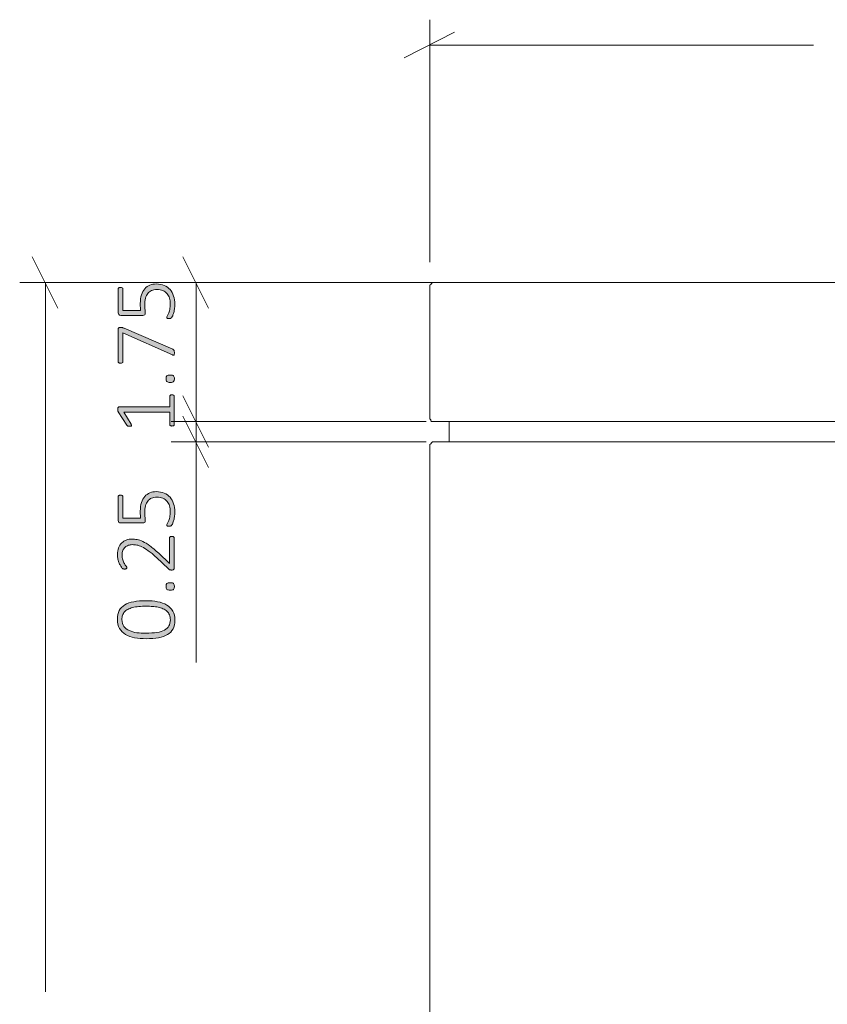
# Model space of a CAD drawing. Units: inches. Extents: x 2 to 134, y 2 to 86.
# Drawn here: x 71 to 81, y 29 to 42 of the extents above; entities that cross this region are included whole.
import ezdxf

# ---------------------------------------------------------------- set-up
doc = ezdxf.new("R2010")
doc.units = ezdxf.units.IN
doc.header["$MEASUREMENT"] = 0
doc.layers.add('Layer 1', color=7, linetype='Continuous')

# ---------------------------------------------------------------- blocks, each defined once
blk = doc.blocks.new('block 4')
at = {"layer": 'Layer 1', "color": 7, "lineweight": 18, "true_color": 0xffffff}
for points in [[(76.056, 38.478), (76.044, 38.478), (76.033, 38.478), (76.022, 38.467), (76.011, 38.456), (76, 38.444), (76, 38.433), (76, 38.422)], [(76.056, 38.478), (76.067, 38.478), (76.089, 38.478), (76.122, 38.478), (76.178, 38.478), (76.244, 38.478), (76.322, 38.478), (76.411, 38.478), (76.522, 38.478), (76.644, 38.478), (76.778, 38.478), (76.922, 38.478), (77.067, 38.478), (77.233, 38.478), (77.411, 38.478), (77.589, 38.478), (77.778, 38.478), (77.967, 38.478), (78.167, 38.478), (78.367, 38.478), (78.578, 38.478), (78.789, 38.478), (79, 38.478)], [(79, 38.478), (85, 38.478)], [(76, 36.789), (76, 38.422)], [(76.056, 36.733), (76.044, 36.733), (76.033, 36.733), (76.022, 36.733), (76.011, 36.744), (76.011, 36.756), (76, 36.767), (76, 36.778), (76, 36.789)], [(79, 36.733), (78.789, 36.733), (78.578, 36.733), (78.367, 36.733), (78.167, 36.733), (77.967, 36.733), (77.778, 36.733), (77.589, 36.733), (77.411, 36.733), (77.233, 36.733), (77.067, 36.733), (76.922, 36.733), (76.778, 36.733), (76.644, 36.733), (76.522, 36.733), (76.411, 36.733), (76.322, 36.733), (76.244, 36.733), (76.178, 36.733), (76.122, 36.733), (76.089, 36.733), (76.067, 36.733), (76.056, 36.733)], [(76.244, 36.478), (76.244, 36.733)], [(85, 36.733), (79, 36.733)], [(76.056, 36.478), (76.044, 36.478), (76.033, 36.478), (76.022, 36.467), (76.011, 36.456), (76, 36.444), (76, 36.433), (76, 36.422)], [(76.056, 36.478), (76.067, 36.478), (76.089, 36.478), (76.122, 36.478), (76.178, 36.478), (76.244, 36.478), (76.322, 36.478), (76.411, 36.478), (76.522, 36.478), (76.644, 36.478), (76.778, 36.478), (76.922, 36.478), (77.067, 36.478), (77.233, 36.478), (77.411, 36.478), (77.589, 36.478), (77.778, 36.478), (77.967, 36.478), (78.167, 36.478), (78.367, 36.478), (78.578, 36.478), (78.789, 36.478), (79, 36.478)], [(79, 36.478), (85, 36.478)], [(76, 19.033), (76, 36.422)]]:
    blk.add_lwpolyline(points, dxfattribs=at)
blk = doc.blocks.new('block 3')
at = {"layer": 'Layer 1', "true_color": 0x808080}
h = blk.add_hatch(color=8, dxfattribs=at)
h.dxf.hatch_style = 2
edge = h.paths.add_edge_path()
edge.add_spline(control_points=[(72.765, 37.07), (72.77, 37.07), (72.775, 37.069), (72.778, 37.068), (72.782, 37.067), (72.784, 37.066), (72.787, 37.064), (72.789, 37.062), (72.79, 37.06), (72.791, 37.058), (72.792, 37.056), (72.793, 37.054), (72.793, 37.051), (72.793, 37.051), (72.793, 36.695), (72.793, 36.695), (72.793, 36.693), (72.792, 36.691), (72.791, 36.689), (72.79, 36.687), (72.789, 36.685), (72.787, 36.684), (72.784, 36.682), (72.782, 36.68), (72.778, 36.679), (72.775, 36.678), (72.77, 36.678), (72.765, 36.678), (72.761, 36.678), (72.757, 36.678), (72.753, 36.679), (72.75, 36.68), (72.747, 36.681), (72.745, 36.683), (72.742, 36.684), (72.74, 36.686), (72.739, 36.688), (72.738, 36.691), (72.737, 36.693), (72.737, 36.695), (72.737, 36.695), (72.737, 36.851), (72.737, 36.851), (72.737, 36.851), (72.161, 36.851), (72.161, 36.851), (72.161, 36.851), (72.252, 36.702), (72.252, 36.702), (72.255, 36.697), (72.257, 36.692), (72.258, 36.688), (72.258, 36.685), (72.258, 36.682), (72.256, 36.68), (72.254, 36.678), (72.251, 36.676), (72.247, 36.675), (72.243, 36.675), (72.238, 36.674), (72.232, 36.674), (72.227, 36.674), (72.223, 36.674), (72.22, 36.675), (72.216, 36.675), (72.213, 36.676), (72.211, 36.677), (72.208, 36.678), (72.206, 36.679), (72.204, 36.681), (72.203, 36.683), (72.201, 36.685), (72.199, 36.687), (72.199, 36.687), (72.092, 36.855), (72.092, 36.855), (72.091, 36.857), (72.09, 36.858), (72.089, 36.86), (72.089, 36.862), (72.088, 36.864), (72.088, 36.866), (72.087, 36.869), (72.087, 36.872), (72.086, 36.874), (72.086, 36.877), (72.086, 36.881), (72.086, 36.885), (72.086, 36.891), (72.087, 36.896), (72.087, 36.901), (72.088, 36.905), (72.089, 36.908), (72.09, 36.911), (72.091, 36.913), (72.093, 36.915), (72.094, 36.916), (72.096, 36.917), (72.098, 36.918), (72.1, 36.918), (72.1, 36.918), (72.737, 36.918), (72.737, 36.918), (72.737, 36.918), (72.737, 37.051), (72.737, 37.051), (72.737, 37.054), (72.738, 37.056), (72.739, 37.059), (72.74, 37.061), (72.742, 37.063), (72.745, 37.065), (72.747, 37.066), (72.75, 37.068), (72.753, 37.068), (72.757, 37.069), (72.761, 37.07), (72.765, 37.07)], knot_values=[0, 0, 0, 0, 1, 1, 1, 2, 2, 2, 3, 3, 3, 4, 4, 4, 5, 5, 5, 6, 6, 6, 7, 7, 7, 8, 8, 8, 9, 9, 9, 10, 10, 10, 11, 11, 11, 12, 12, 12, 13, 13, 13, 14, 14, 14, 15, 15, 15, 16, 16, 16, 17, 17, 17, 18, 18, 18, 19, 19, 19, 20, 20, 20, 21, 21, 21, 22, 22, 22, 23, 23, 23, 24, 24, 24, 25, 25, 25, 26, 26, 26, 27, 27, 27, 28, 28, 28, 29, 29, 29, 30, 30, 30, 31, 31, 31, 32, 32, 32, 33, 33, 33, 34, 34, 34, 35, 35, 35, 36, 36, 36, 37, 37, 37, 38, 38, 38, 39, 39, 39, 39], degree=3, periodic=1)
edge = h.paths.add_edge_path()
edge.add_spline(control_points=[(72.568, 38.461), (72.606, 38.461), (72.639, 38.454), (72.668, 38.442), (72.697, 38.43), (72.721, 38.412), (72.741, 38.39), (72.761, 38.368), (72.776, 38.341), (72.786, 38.309), (72.797, 38.278), (72.802, 38.244), (72.802, 38.206), (72.802, 38.184), (72.8, 38.164), (72.797, 38.144), (72.793, 38.125), (72.789, 38.107), (72.785, 38.092), (72.78, 38.077), (72.776, 38.065), (72.771, 38.055), (72.767, 38.045), (72.763, 38.039), (72.761, 38.037), (72.758, 38.034), (72.756, 38.033), (72.755, 38.032), (72.753, 38.031), (72.751, 38.03), (72.749, 38.029), (72.747, 38.029), (72.744, 38.028), (72.74, 38.028), (72.737, 38.027), (72.733, 38.027), (72.728, 38.027), (72.724, 38.027), (72.72, 38.027), (72.716, 38.028), (72.712, 38.028), (72.709, 38.029), (72.707, 38.031), (72.704, 38.032), (72.702, 38.033), (72.701, 38.035), (72.7, 38.037), (72.699, 38.039), (72.699, 38.041), (72.699, 38.045), (72.702, 38.051), (72.706, 38.058), (72.711, 38.066), (72.716, 38.077), (72.722, 38.09), (72.727, 38.103), (72.733, 38.12), (72.737, 38.14), (72.742, 38.159), (72.744, 38.183), (72.744, 38.21), (72.744, 38.236), (72.741, 38.259), (72.735, 38.282), (72.728, 38.304), (72.718, 38.323), (72.705, 38.339), (72.691, 38.355), (72.673, 38.368), (72.652, 38.377), (72.631, 38.387), (72.606, 38.391), (72.576, 38.391), (72.55, 38.391), (72.528, 38.387), (72.509, 38.379), (72.49, 38.371), (72.474, 38.359), (72.462, 38.343), (72.449, 38.327), (72.44, 38.306), (72.433, 38.281), (72.427, 38.256), (72.424, 38.227), (72.424, 38.194), (72.424, 38.171), (72.425, 38.152), (72.428, 38.137), (72.43, 38.122), (72.431, 38.107), (72.431, 38.094), (72.431, 38.085), (72.429, 38.078), (72.424, 38.074), (72.42, 38.069), (72.411, 38.067), (72.398, 38.067), (72.398, 38.067), (72.123, 38.067), (72.123, 38.067), (72.112, 38.067), (72.105, 38.07), (72.099, 38.076), (72.093, 38.081), (72.091, 38.089), (72.091, 38.098), (72.091, 38.098), (72.091, 38.397), (72.091, 38.397), (72.091, 38.4), (72.091, 38.403), (72.092, 38.405), (72.094, 38.408), (72.096, 38.41), (72.098, 38.412), (72.101, 38.414), (72.104, 38.415), (72.107, 38.416), (72.111, 38.417), (72.115, 38.417), (72.12, 38.417), (72.128, 38.417), (72.135, 38.415), (72.141, 38.412), (72.147, 38.409), (72.15, 38.404), (72.15, 38.397), (72.15, 38.397), (72.15, 38.129), (72.15, 38.129), (72.15, 38.129), (72.372, 38.129), (72.372, 38.129), (72.37, 38.141), (72.369, 38.154), (72.369, 38.168), (72.368, 38.181), (72.368, 38.198), (72.368, 38.217), (72.368, 38.258), (72.373, 38.294), (72.383, 38.325), (72.393, 38.355), (72.407, 38.381), (72.425, 38.401), (72.442, 38.421), (72.464, 38.436), (72.488, 38.446), (72.513, 38.456), (72.54, 38.461), (72.568, 38.461)], knot_values=[0, 0, 0, 0, 1, 1, 1, 2, 2, 2, 3, 3, 3, 4, 4, 4, 5, 5, 5, 6, 6, 6, 7, 7, 7, 8, 8, 8, 9, 9, 9, 10, 10, 10, 11, 11, 11, 12, 12, 12, 13, 13, 13, 14, 14, 14, 15, 15, 15, 16, 16, 16, 17, 17, 17, 18, 18, 18, 19, 19, 19, 20, 20, 20, 21, 21, 21, 22, 22, 22, 23, 23, 23, 24, 24, 24, 25, 25, 25, 26, 26, 26, 27, 27, 27, 28, 28, 28, 29, 29, 29, 30, 30, 30, 31, 31, 31, 32, 32, 32, 33, 33, 33, 34, 34, 34, 35, 35, 35, 36, 36, 36, 37, 37, 37, 38, 38, 38, 39, 39, 39, 40, 40, 40, 41, 41, 41, 42, 42, 42, 43, 43, 43, 44, 44, 44, 45, 45, 45, 46, 46, 46, 47, 47, 47, 48, 48, 48, 49, 49, 49, 50, 50, 50, 50], degree=3, periodic=1)
edge = h.paths.add_edge_path()
edge.add_spline(control_points=[(72.12, 37.915), (72.124, 37.915), (72.128, 37.915), (72.132, 37.915), (72.136, 37.914), (72.14, 37.914), (72.143, 37.913), (72.147, 37.912), (72.151, 37.911), (72.155, 37.91), (72.159, 37.909), (72.163, 37.907), (72.167, 37.905), (72.167, 37.905), (72.775, 37.641), (72.775, 37.641), (72.78, 37.639), (72.783, 37.637), (72.786, 37.635), (72.788, 37.632), (72.791, 37.63), (72.792, 37.627), (72.793, 37.623), (72.794, 37.619), (72.795, 37.615), (72.796, 37.61), (72.796, 37.604), (72.796, 37.597), (72.796, 37.589), (72.795, 37.582), (72.794, 37.578), (72.793, 37.573), (72.791, 37.57), (72.789, 37.568), (72.787, 37.567), (72.785, 37.566), (72.782, 37.567), (72.779, 37.567), (72.775, 37.568), (72.771, 37.57), (72.771, 37.57), (72.15, 37.846), (72.15, 37.846), (72.15, 37.846), (72.15, 37.486), (72.15, 37.486), (72.15, 37.479), (72.147, 37.474), (72.141, 37.471), (72.135, 37.468), (72.128, 37.466), (72.12, 37.466), (72.115, 37.466), (72.111, 37.466), (72.107, 37.467), (72.104, 37.468), (72.101, 37.47), (72.098, 37.471), (72.096, 37.473), (72.094, 37.475), (72.092, 37.478), (72.091, 37.48), (72.091, 37.483), (72.091, 37.486), (72.091, 37.486), (72.091, 37.89), (72.091, 37.89), (72.091, 37.895), (72.091, 37.899), (72.092, 37.902), (72.093, 37.905), (72.095, 37.908), (72.098, 37.91), (72.1, 37.912), (72.103, 37.913), (72.107, 37.914), (72.11, 37.915), (72.115, 37.915), (72.12, 37.915)], knot_values=[0, 0, 0, 0, 1, 1, 1, 2, 2, 2, 3, 3, 3, 4, 4, 4, 5, 5, 5, 6, 6, 6, 7, 7, 7, 8, 8, 8, 9, 9, 9, 10, 10, 10, 11, 11, 11, 12, 12, 12, 13, 13, 13, 14, 14, 14, 15, 15, 15, 16, 16, 16, 17, 17, 17, 18, 18, 18, 19, 19, 19, 20, 20, 20, 21, 21, 21, 22, 22, 22, 23, 23, 23, 24, 24, 24, 25, 25, 25, 26, 26, 26, 26], degree=3, periodic=1)
edge = h.paths.add_edge_path()
edge.add_spline(control_points=[(72.744, 37.317), (72.765, 37.317), (72.779, 37.314), (72.786, 37.307), (72.793, 37.3), (72.796, 37.288), (72.796, 37.27), (72.796, 37.253), (72.793, 37.241), (72.786, 37.235), (72.78, 37.228), (72.766, 37.225), (72.745, 37.225), (72.723, 37.225), (72.709, 37.228), (72.702, 37.235), (72.696, 37.242), (72.692, 37.254), (72.692, 37.272), (72.692, 37.289), (72.696, 37.301), (72.702, 37.307), (72.709, 37.314), (72.723, 37.317), (72.744, 37.317)], knot_values=[0, 0, 0, 0, 1, 1, 1, 2, 2, 2, 3, 3, 3, 4, 4, 4, 5, 5, 5, 6, 6, 6, 7, 7, 7, 8, 8, 8, 8], degree=3, periodic=1)
h = blk.add_hatch(color=8, dxfattribs=at)
h.dxf.hatch_style = 2
edge = h.paths.add_edge_path()
edge.add_spline(control_points=[(72.762, 35.293), (72.767, 35.293), (72.771, 35.292), (72.774, 35.291), (72.778, 35.29), (72.781, 35.289), (72.784, 35.288), (72.787, 35.286), (72.789, 35.284), (72.79, 35.281), (72.792, 35.279), (72.793, 35.276), (72.793, 35.273), (72.793, 35.273), (72.793, 34.893), (72.793, 34.893), (72.793, 34.89), (72.792, 34.887), (72.791, 34.884), (72.79, 34.881), (72.788, 34.879), (72.786, 34.877), (72.783, 34.874), (72.78, 34.873), (72.776, 34.872), (72.772, 34.871), (72.768, 34.87), (72.762, 34.87), (72.757, 34.87), (72.753, 34.87), (72.75, 34.871), (72.746, 34.871), (72.743, 34.872), (72.74, 34.873), (72.737, 34.874), (72.734, 34.875), (72.731, 34.877), (72.728, 34.879), (72.725, 34.881), (72.722, 34.884), (72.722, 34.884), (72.57, 35.028), (72.57, 35.028), (72.532, 35.064), (72.499, 35.092), (72.469, 35.113), (72.44, 35.135), (72.413, 35.151), (72.389, 35.162), (72.365, 35.173), (72.343, 35.181), (72.324, 35.184), (72.304, 35.187), (72.286, 35.189), (72.268, 35.189), (72.251, 35.189), (72.235, 35.186), (72.219, 35.181), (72.203, 35.175), (72.189, 35.167), (72.178, 35.156), (72.166, 35.145), (72.156, 35.132), (72.149, 35.116), (72.142, 35.099), (72.139, 35.081), (72.139, 35.06), (72.139, 35.037), (72.142, 35.017), (72.148, 34.999), (72.155, 34.981), (72.162, 34.965), (72.169, 34.951), (72.177, 34.938), (72.184, 34.926), (72.191, 34.917), (72.197, 34.908), (72.2, 34.902), (72.2, 34.897), (72.2, 34.895), (72.2, 34.893), (72.198, 34.891), (72.197, 34.889), (72.196, 34.888), (72.193, 34.887), (72.191, 34.885), (72.188, 34.884), (72.184, 34.884), (72.181, 34.883), (72.177, 34.883), (72.172, 34.883), (72.168, 34.883), (72.164, 34.883), (72.161, 34.884), (72.158, 34.884), (72.156, 34.885), (72.153, 34.885), (72.151, 34.886), (72.149, 34.887), (72.146, 34.888), (72.144, 34.89), (72.141, 34.892), (72.138, 34.896), (72.134, 34.901), (72.129, 34.908), (72.123, 34.918), (72.117, 34.928), (72.111, 34.94), (72.104, 34.955), (72.098, 34.97), (72.093, 34.987), (72.088, 35.006), (72.084, 35.024), (72.081, 35.043), (72.081, 35.063), (72.081, 35.096), (72.086, 35.125), (72.096, 35.149), (72.106, 35.174), (72.119, 35.194), (72.136, 35.21), (72.152, 35.227), (72.171, 35.239), (72.193, 35.247), (72.215, 35.255), (72.238, 35.259), (72.262, 35.259), (72.285, 35.259), (72.307, 35.257), (72.329, 35.253), (72.352, 35.249), (72.376, 35.241), (72.402, 35.228), (72.428, 35.216), (72.457, 35.198), (72.489, 35.174), (72.521, 35.15), (72.558, 35.119), (72.599, 35.08), (72.599, 35.08), (72.733, 34.951), (72.733, 34.951), (72.733, 34.951), (72.733, 35.273), (72.733, 35.273), (72.733, 35.276), (72.734, 35.278), (72.735, 35.281), (72.737, 35.283), (72.738, 35.285), (72.741, 35.287), (72.744, 35.289), (72.747, 35.29), (72.75, 35.291), (72.754, 35.292), (72.758, 35.293), (72.762, 35.293)], knot_values=[0, 0, 0, 0, 1, 1, 1, 2, 2, 2, 3, 3, 3, 4, 4, 4, 5, 5, 5, 6, 6, 6, 7, 7, 7, 8, 8, 8, 9, 9, 9, 10, 10, 10, 11, 11, 11, 12, 12, 12, 13, 13, 13, 14, 14, 14, 15, 15, 15, 16, 16, 16, 17, 17, 17, 18, 18, 18, 19, 19, 19, 20, 20, 20, 21, 21, 21, 22, 22, 22, 23, 23, 23, 24, 24, 24, 25, 25, 25, 26, 26, 26, 27, 27, 27, 28, 28, 28, 29, 29, 29, 30, 30, 30, 31, 31, 31, 32, 32, 32, 33, 33, 33, 34, 34, 34, 35, 35, 35, 36, 36, 36, 37, 37, 37, 38, 38, 38, 39, 39, 39, 40, 40, 40, 41, 41, 41, 42, 42, 42, 43, 43, 43, 44, 44, 44, 45, 45, 45, 46, 46, 46, 47, 47, 47, 48, 48, 48, 49, 49, 49, 50, 50, 50, 51, 51, 51, 52, 52, 52, 52], degree=3, periodic=1)
edge = h.paths.add_edge_path()
edge.add_spline(control_points=[(72.44, 34.485), (72.493, 34.485), (72.542, 34.481), (72.586, 34.473), (72.63, 34.465), (72.668, 34.451), (72.7, 34.431), (72.732, 34.412), (72.757, 34.387), (72.775, 34.355), (72.793, 34.324), (72.802, 34.286), (72.802, 34.24), (72.802, 34.197), (72.794, 34.161), (72.779, 34.132), (72.763, 34.102), (72.74, 34.079), (72.71, 34.06), (72.68, 34.042), (72.642, 34.029), (72.598, 34.021), (72.553, 34.013), (72.501, 34.008), (72.443, 34.008), (72.39, 34.008), (72.342, 34.013), (72.297, 34.021), (72.253, 34.029), (72.215, 34.043), (72.183, 34.062), (72.151, 34.081), (72.126, 34.107), (72.108, 34.138), (72.09, 34.169), (72.081, 34.208), (72.081, 34.254), (72.081, 34.296), (72.089, 34.332), (72.104, 34.361), (72.12, 34.391), (72.143, 34.415), (72.173, 34.433), (72.203, 34.452), (72.241, 34.465), (72.286, 34.473), (72.33, 34.481), (72.382, 34.485), (72.44, 34.485)], knot_values=[0, 0, 0, 0, 1, 1, 1, 2, 2, 2, 3, 3, 3, 4, 4, 4, 5, 5, 5, 6, 6, 6, 7, 7, 7, 8, 8, 8, 9, 9, 9, 10, 10, 10, 11, 11, 11, 12, 12, 12, 13, 13, 13, 14, 14, 14, 15, 15, 15, 16, 16, 16, 16], degree=3, periodic=1)
edge = h.paths.add_edge_path()
edge.add_spline(control_points=[(72.568, 35.854), (72.606, 35.854), (72.639, 35.848), (72.668, 35.835), (72.697, 35.823), (72.721, 35.806), (72.741, 35.783), (72.761, 35.761), (72.776, 35.734), (72.786, 35.703), (72.797, 35.672), (72.802, 35.637), (72.802, 35.599), (72.802, 35.578), (72.8, 35.557), (72.797, 35.538), (72.793, 35.518), (72.789, 35.501), (72.785, 35.486), (72.78, 35.47), (72.776, 35.458), (72.771, 35.448), (72.767, 35.439), (72.763, 35.433), (72.761, 35.43), (72.758, 35.428), (72.756, 35.426), (72.755, 35.425), (72.753, 35.424), (72.751, 35.423), (72.749, 35.423), (72.747, 35.422), (72.744, 35.421), (72.74, 35.421), (72.737, 35.421), (72.733, 35.42), (72.728, 35.42), (72.724, 35.42), (72.72, 35.421), (72.716, 35.421), (72.712, 35.422), (72.709, 35.423), (72.707, 35.424), (72.704, 35.425), (72.702, 35.427), (72.701, 35.429), (72.7, 35.43), (72.699, 35.432), (72.699, 35.435), (72.699, 35.438), (72.702, 35.444), (72.706, 35.452), (72.711, 35.459), (72.716, 35.47), (72.722, 35.483), (72.727, 35.497), (72.733, 35.513), (72.737, 35.533), (72.742, 35.553), (72.744, 35.576), (72.744, 35.603), (72.744, 35.629), (72.741, 35.653), (72.735, 35.675), (72.728, 35.697), (72.718, 35.716), (72.705, 35.732), (72.691, 35.749), (72.673, 35.761), (72.652, 35.771), (72.631, 35.78), (72.606, 35.784), (72.576, 35.784), (72.55, 35.784), (72.528, 35.78), (72.509, 35.773), (72.49, 35.765), (72.474, 35.752), (72.462, 35.736), (72.449, 35.72), (72.44, 35.699), (72.433, 35.675), (72.427, 35.65), (72.424, 35.621), (72.424, 35.588), (72.424, 35.565), (72.425, 35.546), (72.428, 35.53), (72.43, 35.515), (72.431, 35.501), (72.431, 35.488), (72.431, 35.478), (72.429, 35.471), (72.424, 35.467), (72.42, 35.463), (72.411, 35.461), (72.398, 35.461), (72.398, 35.461), (72.123, 35.461), (72.123, 35.461), (72.112, 35.461), (72.105, 35.463), (72.099, 35.469), (72.093, 35.475), (72.091, 35.482), (72.091, 35.491), (72.091, 35.491), (72.091, 35.79), (72.091, 35.79), (72.091, 35.793), (72.091, 35.796), (72.092, 35.799), (72.094, 35.801), (72.096, 35.803), (72.098, 35.805), (72.101, 35.807), (72.104, 35.808), (72.107, 35.809), (72.111, 35.81), (72.115, 35.811), (72.12, 35.811), (72.128, 35.811), (72.135, 35.809), (72.141, 35.805), (72.147, 35.802), (72.15, 35.797), (72.15, 35.79), (72.15, 35.79), (72.15, 35.522), (72.15, 35.522), (72.15, 35.522), (72.372, 35.522), (72.372, 35.522), (72.37, 35.535), (72.369, 35.548), (72.369, 35.561), (72.368, 35.575), (72.368, 35.591), (72.368, 35.61), (72.368, 35.652), (72.373, 35.687), (72.383, 35.718), (72.393, 35.749), (72.407, 35.774), (72.425, 35.794), (72.442, 35.814), (72.464, 35.829), (72.488, 35.839), (72.513, 35.849), (72.54, 35.854), (72.568, 35.854)], knot_values=[0, 0, 0, 0, 1, 1, 1, 2, 2, 2, 3, 3, 3, 4, 4, 4, 5, 5, 5, 6, 6, 6, 7, 7, 7, 8, 8, 8, 9, 9, 9, 10, 10, 10, 11, 11, 11, 12, 12, 12, 13, 13, 13, 14, 14, 14, 15, 15, 15, 16, 16, 16, 17, 17, 17, 18, 18, 18, 19, 19, 19, 20, 20, 20, 21, 21, 21, 22, 22, 22, 23, 23, 23, 24, 24, 24, 25, 25, 25, 26, 26, 26, 27, 27, 27, 28, 28, 28, 29, 29, 29, 30, 30, 30, 31, 31, 31, 32, 32, 32, 33, 33, 33, 34, 34, 34, 35, 35, 35, 36, 36, 36, 37, 37, 37, 38, 38, 38, 39, 39, 39, 40, 40, 40, 41, 41, 41, 42, 42, 42, 43, 43, 43, 44, 44, 44, 45, 45, 45, 46, 46, 46, 47, 47, 47, 48, 48, 48, 49, 49, 49, 50, 50, 50, 50], degree=3, periodic=1)
edge = h.paths.add_edge_path()
edge.add_spline(control_points=[(72.446, 34.416), (72.411, 34.416), (72.378, 34.415), (72.349, 34.412), (72.32, 34.409), (72.294, 34.405), (72.271, 34.399), (72.248, 34.393), (72.229, 34.386), (72.212, 34.377), (72.195, 34.368), (72.181, 34.358), (72.17, 34.345), (72.159, 34.333), (72.151, 34.318), (72.146, 34.303), (72.14, 34.287), (72.138, 34.269), (72.138, 34.249), (72.138, 34.213), (72.146, 34.184), (72.163, 34.162), (72.18, 34.139), (72.202, 34.122), (72.23, 34.11), (72.258, 34.097), (72.29, 34.089), (72.325, 34.084), (72.361, 34.08), (72.398, 34.078), (72.437, 34.078), (72.49, 34.078), (72.536, 34.081), (72.575, 34.087), (72.614, 34.093), (72.646, 34.103), (72.671, 34.116), (72.696, 34.13), (72.715, 34.147), (72.727, 34.168), (72.739, 34.189), (72.745, 34.214), (72.745, 34.244), (72.745, 34.268), (72.742, 34.289), (72.734, 34.307), (72.726, 34.325), (72.716, 34.34), (72.702, 34.352), (72.688, 34.365), (72.672, 34.376), (72.653, 34.384), (72.634, 34.392), (72.614, 34.399), (72.592, 34.403), (72.57, 34.408), (72.546, 34.411), (72.522, 34.413), (72.497, 34.415), (72.472, 34.416), (72.446, 34.416)], knot_values=[0, 0, 0, 0, 1, 1, 1, 2, 2, 2, 3, 3, 3, 4, 4, 4, 5, 5, 5, 6, 6, 6, 7, 7, 7, 8, 8, 8, 9, 9, 9, 10, 10, 10, 11, 11, 11, 12, 12, 12, 13, 13, 13, 14, 14, 14, 15, 15, 15, 16, 16, 16, 17, 17, 17, 18, 18, 18, 19, 19, 19, 20, 20, 20, 20], degree=3, periodic=1)
edge = h.paths.add_edge_path()
edge.add_spline(control_points=[(72.744, 34.711), (72.765, 34.711), (72.779, 34.707), (72.786, 34.7), (72.793, 34.694), (72.796, 34.681), (72.796, 34.664), (72.796, 34.647), (72.793, 34.635), (72.786, 34.628), (72.78, 34.621), (72.766, 34.618), (72.745, 34.618), (72.723, 34.618), (72.709, 34.621), (72.702, 34.628), (72.696, 34.635), (72.692, 34.647), (72.692, 34.665), (72.692, 34.682), (72.696, 34.694), (72.702, 34.701), (72.709, 34.707), (72.723, 34.711), (72.744, 34.711)], knot_values=[0, 0, 0, 0, 1, 1, 1, 2, 2, 2, 3, 3, 3, 4, 4, 4, 5, 5, 5, 6, 6, 6, 7, 7, 7, 8, 8, 8, 8], degree=3, periodic=1)
at = {"layer": 'Layer 1', "color": 8, "lineweight": 18, "true_color": 0x808080}
for points in [[(76, 38.733), (76, 41.778)], [(76.311, 41.622), (75.678, 41.3)], [(76, 41.456), (80.811, 41.456)], [(71.333, 38.156), (71.011, 38.8)], [(73.222, 38.156), (72.9, 38.8)], [(78.9, 38.478), (70.856, 38.478)], [(71.178, 38.478), (71.178, 29.578)], [(75.956, 38.478), (72.756, 38.478)], [(73.067, 38.478), (73.067, 36.733)], [(73.222, 36.411), (72.9, 37.056)], [(72.9, 37.056), (73.222, 36.411)], [(75.956, 36.733), (72.756, 36.733)], [(75.956, 36.733), (72.756, 36.733)], [(72.9, 36.8), (73.222, 36.156)], [(73.067, 36.733), (73.067, 36.478)], [(75.956, 36.478), (72.756, 36.478)], [(73.067, 36.478), (73.067, 33.711)]]:
    blk.add_lwpolyline(points, dxfattribs=at)
at = {"layer": 'Layer 1', "lineweight": 0}
for points, knots in [([(72.568, 38.461), (72.606, 38.461), (72.639, 38.454), (72.668, 38.442), (72.697, 38.43), (72.721, 38.412), (72.741, 38.39), (72.761, 38.368), (72.776, 38.341), (72.786, 38.309), (72.797, 38.278), (72.802, 38.244), (72.802, 38.206), (72.802, 38.184), (72.8, 38.164), (72.797, 38.144), (72.793, 38.125), (72.789, 38.107), (72.785, 38.092), (72.78, 38.077), (72.776, 38.065), (72.771, 38.055), (72.767, 38.045), (72.763, 38.039), (72.761, 38.037), (72.758, 38.034), (72.756, 38.033), (72.755, 38.032), (72.753, 38.031), (72.751, 38.03), (72.749, 38.029), (72.747, 38.029), (72.744, 38.028), (72.74, 38.028), (72.737, 38.027), (72.733, 38.027), (72.728, 38.027), (72.724, 38.027), (72.72, 38.027), (72.716, 38.028), (72.712, 38.028), (72.709, 38.029), (72.707, 38.031), (72.704, 38.032), (72.702, 38.033), (72.701, 38.035), (72.7, 38.037), (72.699, 38.039), (72.699, 38.041), (72.699, 38.045), (72.702, 38.051), (72.706, 38.058), (72.711, 38.066), (72.716, 38.077), (72.722, 38.09), (72.727, 38.103), (72.733, 38.12), (72.737, 38.14), (72.742, 38.159), (72.744, 38.183), (72.744, 38.21), (72.744, 38.236), (72.741, 38.259), (72.735, 38.282), (72.728, 38.304), (72.718, 38.323), (72.705, 38.339), (72.691, 38.355), (72.673, 38.368), (72.652, 38.377), (72.631, 38.387), (72.606, 38.391), (72.576, 38.391), (72.55, 38.391), (72.528, 38.387), (72.509, 38.379), (72.49, 38.371), (72.474, 38.359), (72.462, 38.343), (72.449, 38.327), (72.44, 38.306), (72.433, 38.281), (72.427, 38.256), (72.424, 38.227), (72.424, 38.194), (72.424, 38.171), (72.425, 38.152), (72.428, 38.137), (72.43, 38.122), (72.431, 38.107), (72.431, 38.094), (72.431, 38.085), (72.429, 38.078), (72.424, 38.074), (72.42, 38.069), (72.411, 38.067), (72.398, 38.067), (72.398, 38.067), (72.123, 38.067), (72.123, 38.067), (72.112, 38.067), (72.105, 38.07), (72.099, 38.076), (72.093, 38.081), (72.091, 38.089), (72.091, 38.098), (72.091, 38.098), (72.091, 38.397), (72.091, 38.397), (72.091, 38.4), (72.091, 38.403), (72.092, 38.405), (72.094, 38.408), (72.096, 38.41), (72.098, 38.412), (72.101, 38.414), (72.104, 38.415), (72.107, 38.416), (72.111, 38.417), (72.115, 38.417), (72.12, 38.417), (72.128, 38.417), (72.135, 38.415), (72.141, 38.412), (72.147, 38.409), (72.15, 38.404), (72.15, 38.397), (72.15, 38.397), (72.15, 38.129), (72.15, 38.129), (72.15, 38.129), (72.372, 38.129), (72.372, 38.129), (72.37, 38.141), (72.369, 38.154), (72.369, 38.168), (72.368, 38.181), (72.368, 38.198), (72.368, 38.217), (72.368, 38.258), (72.373, 38.294), (72.383, 38.325), (72.393, 38.355), (72.407, 38.381), (72.425, 38.401), (72.442, 38.421), (72.464, 38.436), (72.488, 38.446), (72.513, 38.456), (72.54, 38.461), (72.568, 38.461)], [0, 0, 0, 0, 1, 1, 1, 2, 2, 2, 3, 3, 3, 4, 4, 4, 5, 5, 5, 6, 6, 6, 7, 7, 7, 8, 8, 8, 9, 9, 9, 10, 10, 10, 11, 11, 11, 12, 12, 12, 13, 13, 13, 14, 14, 14, 15, 15, 15, 16, 16, 16, 17, 17, 17, 18, 18, 18, 19, 19, 19, 20, 20, 20, 21, 21, 21, 22, 22, 22, 23, 23, 23, 24, 24, 24, 25, 25, 25, 26, 26, 26, 27, 27, 27, 28, 28, 28, 29, 29, 29, 30, 30, 30, 31, 31, 31, 32, 32, 32, 33, 33, 33, 34, 34, 34, 35, 35, 35, 36, 36, 36, 37, 37, 37, 38, 38, 38, 39, 39, 39, 40, 40, 40, 41, 41, 41, 42, 42, 42, 43, 43, 43, 44, 44, 44, 45, 45, 45, 46, 46, 46, 47, 47, 47, 48, 48, 48, 49, 49, 49, 50, 50, 50, 50]), ([(72.12, 37.915), (72.124, 37.915), (72.128, 37.915), (72.132, 37.915), (72.136, 37.914), (72.14, 37.914), (72.143, 37.913), (72.147, 37.912), (72.151, 37.911), (72.155, 37.91), (72.159, 37.909), (72.163, 37.907), (72.167, 37.905), (72.167, 37.905), (72.775, 37.641), (72.775, 37.641), (72.78, 37.639), (72.783, 37.637), (72.786, 37.635), (72.788, 37.632), (72.791, 37.63), (72.792, 37.627), (72.793, 37.623), (72.794, 37.619), (72.795, 37.615), (72.796, 37.61), (72.796, 37.604), (72.796, 37.597), (72.796, 37.589), (72.795, 37.582), (72.794, 37.578), (72.793, 37.573), (72.791, 37.57), (72.789, 37.568), (72.787, 37.567), (72.785, 37.566), (72.782, 37.567), (72.779, 37.567), (72.775, 37.568), (72.771, 37.57), (72.771, 37.57), (72.15, 37.846), (72.15, 37.846), (72.15, 37.846), (72.15, 37.486), (72.15, 37.486), (72.15, 37.479), (72.147, 37.474), (72.141, 37.471), (72.135, 37.468), (72.128, 37.466), (72.12, 37.466), (72.115, 37.466), (72.111, 37.466), (72.107, 37.467), (72.104, 37.468), (72.101, 37.47), (72.098, 37.471), (72.096, 37.473), (72.094, 37.475), (72.092, 37.478), (72.091, 37.48), (72.091, 37.483), (72.091, 37.486), (72.091, 37.486), (72.091, 37.89), (72.091, 37.89), (72.091, 37.895), (72.091, 37.899), (72.092, 37.902), (72.093, 37.905), (72.095, 37.908), (72.098, 37.91), (72.1, 37.912), (72.103, 37.913), (72.107, 37.914), (72.11, 37.915), (72.115, 37.915), (72.12, 37.915)], [0, 0, 0, 0, 1, 1, 1, 2, 2, 2, 3, 3, 3, 4, 4, 4, 5, 5, 5, 6, 6, 6, 7, 7, 7, 8, 8, 8, 9, 9, 9, 10, 10, 10, 11, 11, 11, 12, 12, 12, 13, 13, 13, 14, 14, 14, 15, 15, 15, 16, 16, 16, 17, 17, 17, 18, 18, 18, 19, 19, 19, 20, 20, 20, 21, 21, 21, 22, 22, 22, 23, 23, 23, 24, 24, 24, 25, 25, 25, 26, 26, 26, 26]), ([(72.744, 37.317), (72.765, 37.317), (72.779, 37.314), (72.786, 37.307), (72.793, 37.3), (72.796, 37.288), (72.796, 37.27), (72.796, 37.253), (72.793, 37.241), (72.786, 37.235), (72.78, 37.228), (72.766, 37.225), (72.745, 37.225), (72.723, 37.225), (72.709, 37.228), (72.702, 37.235), (72.696, 37.242), (72.692, 37.254), (72.692, 37.272), (72.692, 37.289), (72.696, 37.301), (72.702, 37.307), (72.709, 37.314), (72.723, 37.317), (72.744, 37.317)], [0, 0, 0, 0, 1, 1, 1, 2, 2, 2, 3, 3, 3, 4, 4, 4, 5, 5, 5, 6, 6, 6, 7, 7, 7, 8, 8, 8, 8]), ([(72.765, 37.07), (72.77, 37.07), (72.775, 37.069), (72.778, 37.068), (72.782, 37.067), (72.784, 37.066), (72.787, 37.064), (72.789, 37.062), (72.79, 37.06), (72.791, 37.058), (72.792, 37.056), (72.793, 37.054), (72.793, 37.051), (72.793, 37.051), (72.793, 36.695), (72.793, 36.695), (72.793, 36.693), (72.792, 36.691), (72.791, 36.689), (72.79, 36.687), (72.789, 36.685), (72.787, 36.684), (72.784, 36.682), (72.782, 36.68), (72.778, 36.679), (72.775, 36.678), (72.77, 36.678), (72.765, 36.678), (72.761, 36.678), (72.757, 36.678), (72.753, 36.679), (72.75, 36.68), (72.747, 36.681), (72.745, 36.683), (72.742, 36.684), (72.74, 36.686), (72.739, 36.688), (72.738, 36.691), (72.737, 36.693), (72.737, 36.695), (72.737, 36.695), (72.737, 36.851), (72.737, 36.851), (72.737, 36.851), (72.161, 36.851), (72.161, 36.851), (72.161, 36.851), (72.252, 36.702), (72.252, 36.702), (72.255, 36.697), (72.257, 36.692), (72.258, 36.688), (72.258, 36.685), (72.258, 36.682), (72.256, 36.68), (72.254, 36.678), (72.251, 36.676), (72.247, 36.675), (72.243, 36.675), (72.238, 36.674), (72.232, 36.674), (72.227, 36.674), (72.223, 36.674), (72.22, 36.675), (72.216, 36.675), (72.213, 36.676), (72.211, 36.677), (72.208, 36.678), (72.206, 36.679), (72.204, 36.681), (72.203, 36.683), (72.201, 36.685), (72.199, 36.687), (72.199, 36.687), (72.092, 36.855), (72.092, 36.855), (72.091, 36.857), (72.09, 36.858), (72.089, 36.86), (72.089, 36.862), (72.088, 36.864), (72.088, 36.866), (72.087, 36.869), (72.087, 36.872), (72.086, 36.874), (72.086, 36.877), (72.086, 36.881), (72.086, 36.885), (72.086, 36.891), (72.087, 36.896), (72.087, 36.901), (72.088, 36.905), (72.089, 36.908), (72.09, 36.911), (72.091, 36.913), (72.093, 36.915), (72.094, 36.916), (72.096, 36.917), (72.098, 36.918), (72.1, 36.918), (72.1, 36.918), (72.737, 36.918), (72.737, 36.918), (72.737, 36.918), (72.737, 37.051), (72.737, 37.051), (72.737, 37.054), (72.738, 37.056), (72.739, 37.059), (72.74, 37.061), (72.742, 37.063), (72.745, 37.065), (72.747, 37.066), (72.75, 37.068), (72.753, 37.068), (72.757, 37.069), (72.761, 37.07), (72.765, 37.07)], [0, 0, 0, 0, 1, 1, 1, 2, 2, 2, 3, 3, 3, 4, 4, 4, 5, 5, 5, 6, 6, 6, 7, 7, 7, 8, 8, 8, 9, 9, 9, 10, 10, 10, 11, 11, 11, 12, 12, 12, 13, 13, 13, 14, 14, 14, 15, 15, 15, 16, 16, 16, 17, 17, 17, 18, 18, 18, 19, 19, 19, 20, 20, 20, 21, 21, 21, 22, 22, 22, 23, 23, 23, 24, 24, 24, 25, 25, 25, 26, 26, 26, 27, 27, 27, 28, 28, 28, 29, 29, 29, 30, 30, 30, 31, 31, 31, 32, 32, 32, 33, 33, 33, 34, 34, 34, 35, 35, 35, 36, 36, 36, 37, 37, 37, 38, 38, 38, 39, 39, 39, 39]), ([(72.568, 35.854), (72.606, 35.854), (72.639, 35.848), (72.668, 35.835), (72.697, 35.823), (72.721, 35.806), (72.741, 35.783), (72.761, 35.761), (72.776, 35.734), (72.786, 35.703), (72.797, 35.672), (72.802, 35.637), (72.802, 35.599), (72.802, 35.578), (72.8, 35.557), (72.797, 35.538), (72.793, 35.518), (72.789, 35.501), (72.785, 35.486), (72.78, 35.47), (72.776, 35.458), (72.771, 35.448), (72.767, 35.439), (72.763, 35.433), (72.761, 35.43), (72.758, 35.428), (72.756, 35.426), (72.755, 35.425), (72.753, 35.424), (72.751, 35.423), (72.749, 35.423), (72.747, 35.422), (72.744, 35.421), (72.74, 35.421), (72.737, 35.421), (72.733, 35.42), (72.728, 35.42), (72.724, 35.42), (72.72, 35.421), (72.716, 35.421), (72.712, 35.422), (72.709, 35.423), (72.707, 35.424), (72.704, 35.425), (72.702, 35.427), (72.701, 35.429), (72.7, 35.43), (72.699, 35.432), (72.699, 35.435), (72.699, 35.438), (72.702, 35.444), (72.706, 35.452), (72.711, 35.459), (72.716, 35.47), (72.722, 35.483), (72.727, 35.497), (72.733, 35.513), (72.737, 35.533), (72.742, 35.553), (72.744, 35.576), (72.744, 35.603), (72.744, 35.629), (72.741, 35.653), (72.735, 35.675), (72.728, 35.697), (72.718, 35.716), (72.705, 35.732), (72.691, 35.749), (72.673, 35.761), (72.652, 35.771), (72.631, 35.78), (72.606, 35.784), (72.576, 35.784), (72.55, 35.784), (72.528, 35.78), (72.509, 35.773), (72.49, 35.765), (72.474, 35.752), (72.462, 35.736), (72.449, 35.72), (72.44, 35.699), (72.433, 35.675), (72.427, 35.65), (72.424, 35.621), (72.424, 35.588), (72.424, 35.565), (72.425, 35.546), (72.428, 35.53), (72.43, 35.515), (72.431, 35.501), (72.431, 35.488), (72.431, 35.478), (72.429, 35.471), (72.424, 35.467), (72.42, 35.463), (72.411, 35.461), (72.398, 35.461), (72.398, 35.461), (72.123, 35.461), (72.123, 35.461), (72.112, 35.461), (72.105, 35.463), (72.099, 35.469), (72.093, 35.475), (72.091, 35.482), (72.091, 35.491), (72.091, 35.491), (72.091, 35.79), (72.091, 35.79), (72.091, 35.793), (72.091, 35.796), (72.092, 35.799), (72.094, 35.801), (72.096, 35.803), (72.098, 35.805), (72.101, 35.807), (72.104, 35.808), (72.107, 35.809), (72.111, 35.81), (72.115, 35.811), (72.12, 35.811), (72.128, 35.811), (72.135, 35.809), (72.141, 35.805), (72.147, 35.802), (72.15, 35.797), (72.15, 35.79), (72.15, 35.79), (72.15, 35.522), (72.15, 35.522), (72.15, 35.522), (72.372, 35.522), (72.372, 35.522), (72.37, 35.535), (72.369, 35.548), (72.369, 35.561), (72.368, 35.575), (72.368, 35.591), (72.368, 35.61), (72.368, 35.652), (72.373, 35.687), (72.383, 35.718), (72.393, 35.749), (72.407, 35.774), (72.425, 35.794), (72.442, 35.814), (72.464, 35.829), (72.488, 35.839), (72.513, 35.849), (72.54, 35.854), (72.568, 35.854)], [0, 0, 0, 0, 1, 1, 1, 2, 2, 2, 3, 3, 3, 4, 4, 4, 5, 5, 5, 6, 6, 6, 7, 7, 7, 8, 8, 8, 9, 9, 9, 10, 10, 10, 11, 11, 11, 12, 12, 12, 13, 13, 13, 14, 14, 14, 15, 15, 15, 16, 16, 16, 17, 17, 17, 18, 18, 18, 19, 19, 19, 20, 20, 20, 21, 21, 21, 22, 22, 22, 23, 23, 23, 24, 24, 24, 25, 25, 25, 26, 26, 26, 27, 27, 27, 28, 28, 28, 29, 29, 29, 30, 30, 30, 31, 31, 31, 32, 32, 32, 33, 33, 33, 34, 34, 34, 35, 35, 35, 36, 36, 36, 37, 37, 37, 38, 38, 38, 39, 39, 39, 40, 40, 40, 41, 41, 41, 42, 42, 42, 43, 43, 43, 44, 44, 44, 45, 45, 45, 46, 46, 46, 47, 47, 47, 48, 48, 48, 49, 49, 49, 50, 50, 50, 50]), ([(72.762, 35.293), (72.767, 35.293), (72.771, 35.292), (72.774, 35.291), (72.778, 35.29), (72.781, 35.289), (72.784, 35.288), (72.787, 35.286), (72.789, 35.284), (72.79, 35.281), (72.792, 35.279), (72.793, 35.276), (72.793, 35.273), (72.793, 35.273), (72.793, 34.893), (72.793, 34.893), (72.793, 34.89), (72.792, 34.887), (72.791, 34.884), (72.79, 34.881), (72.788, 34.879), (72.786, 34.877), (72.783, 34.874), (72.78, 34.873), (72.776, 34.872), (72.772, 34.871), (72.768, 34.87), (72.762, 34.87), (72.757, 34.87), (72.753, 34.87), (72.75, 34.871), (72.746, 34.871), (72.743, 34.872), (72.74, 34.873), (72.737, 34.874), (72.734, 34.875), (72.731, 34.877), (72.728, 34.879), (72.725, 34.881), (72.722, 34.884), (72.722, 34.884), (72.57, 35.028), (72.57, 35.028), (72.532, 35.064), (72.499, 35.092), (72.469, 35.113), (72.44, 35.135), (72.413, 35.151), (72.389, 35.162), (72.365, 35.173), (72.343, 35.181), (72.324, 35.184), (72.304, 35.187), (72.286, 35.189), (72.268, 35.189), (72.251, 35.189), (72.235, 35.186), (72.219, 35.181), (72.203, 35.175), (72.189, 35.167), (72.178, 35.156), (72.166, 35.145), (72.156, 35.132), (72.149, 35.116), (72.142, 35.099), (72.139, 35.081), (72.139, 35.06), (72.139, 35.037), (72.142, 35.017), (72.148, 34.999), (72.155, 34.981), (72.162, 34.965), (72.169, 34.951), (72.177, 34.938), (72.184, 34.926), (72.191, 34.917), (72.197, 34.908), (72.2, 34.902), (72.2, 34.897), (72.2, 34.895), (72.2, 34.893), (72.198, 34.891), (72.197, 34.889), (72.196, 34.888), (72.193, 34.887), (72.191, 34.885), (72.188, 34.884), (72.184, 34.884), (72.181, 34.883), (72.177, 34.883), (72.172, 34.883), (72.168, 34.883), (72.164, 34.883), (72.161, 34.884), (72.158, 34.884), (72.156, 34.885), (72.153, 34.885), (72.151, 34.886), (72.149, 34.887), (72.146, 34.888), (72.144, 34.89), (72.141, 34.892), (72.138, 34.896), (72.134, 34.901), (72.129, 34.908), (72.123, 34.918), (72.117, 34.928), (72.111, 34.94), (72.104, 34.955), (72.098, 34.97), (72.093, 34.987), (72.088, 35.006), (72.084, 35.024), (72.081, 35.043), (72.081, 35.063), (72.081, 35.096), (72.086, 35.125), (72.096, 35.149), (72.106, 35.174), (72.119, 35.194), (72.136, 35.21), (72.152, 35.227), (72.171, 35.239), (72.193, 35.247), (72.215, 35.255), (72.238, 35.259), (72.262, 35.259), (72.285, 35.259), (72.307, 35.257), (72.329, 35.253), (72.352, 35.249), (72.376, 35.241), (72.402, 35.228), (72.428, 35.216), (72.457, 35.198), (72.489, 35.174), (72.521, 35.15), (72.558, 35.119), (72.599, 35.08), (72.599, 35.08), (72.733, 34.951), (72.733, 34.951), (72.733, 34.951), (72.733, 35.273), (72.733, 35.273), (72.733, 35.276), (72.734, 35.278), (72.735, 35.281), (72.737, 35.283), (72.738, 35.285), (72.741, 35.287), (72.744, 35.289), (72.747, 35.29), (72.75, 35.291), (72.754, 35.292), (72.758, 35.293), (72.762, 35.293)], [0, 0, 0, 0, 1, 1, 1, 2, 2, 2, 3, 3, 3, 4, 4, 4, 5, 5, 5, 6, 6, 6, 7, 7, 7, 8, 8, 8, 9, 9, 9, 10, 10, 10, 11, 11, 11, 12, 12, 12, 13, 13, 13, 14, 14, 14, 15, 15, 15, 16, 16, 16, 17, 17, 17, 18, 18, 18, 19, 19, 19, 20, 20, 20, 21, 21, 21, 22, 22, 22, 23, 23, 23, 24, 24, 24, 25, 25, 25, 26, 26, 26, 27, 27, 27, 28, 28, 28, 29, 29, 29, 30, 30, 30, 31, 31, 31, 32, 32, 32, 33, 33, 33, 34, 34, 34, 35, 35, 35, 36, 36, 36, 37, 37, 37, 38, 38, 38, 39, 39, 39, 40, 40, 40, 41, 41, 41, 42, 42, 42, 43, 43, 43, 44, 44, 44, 45, 45, 45, 46, 46, 46, 47, 47, 47, 48, 48, 48, 49, 49, 49, 50, 50, 50, 51, 51, 51, 52, 52, 52, 52]), ([(72.744, 34.711), (72.765, 34.711), (72.779, 34.707), (72.786, 34.7), (72.793, 34.694), (72.796, 34.681), (72.796, 34.664), (72.796, 34.647), (72.793, 34.635), (72.786, 34.628), (72.78, 34.621), (72.766, 34.618), (72.745, 34.618), (72.723, 34.618), (72.709, 34.621), (72.702, 34.628), (72.696, 34.635), (72.692, 34.647), (72.692, 34.665), (72.692, 34.682), (72.696, 34.694), (72.702, 34.701), (72.709, 34.707), (72.723, 34.711), (72.744, 34.711)], [0, 0, 0, 0, 1, 1, 1, 2, 2, 2, 3, 3, 3, 4, 4, 4, 5, 5, 5, 6, 6, 6, 7, 7, 7, 8, 8, 8, 8]), ([(72.44, 34.485), (72.493, 34.485), (72.542, 34.481), (72.586, 34.473), (72.63, 34.465), (72.668, 34.451), (72.7, 34.431), (72.732, 34.412), (72.757, 34.387), (72.775, 34.355), (72.793, 34.324), (72.802, 34.286), (72.802, 34.24), (72.802, 34.197), (72.794, 34.161), (72.779, 34.132), (72.763, 34.102), (72.74, 34.079), (72.71, 34.06), (72.68, 34.042), (72.642, 34.029), (72.598, 34.021), (72.553, 34.013), (72.501, 34.008), (72.443, 34.008), (72.39, 34.008), (72.342, 34.013), (72.297, 34.021), (72.253, 34.029), (72.215, 34.043), (72.183, 34.062), (72.151, 34.081), (72.126, 34.107), (72.108, 34.138), (72.09, 34.169), (72.081, 34.208), (72.081, 34.254), (72.081, 34.296), (72.089, 34.332), (72.104, 34.361), (72.12, 34.391), (72.143, 34.415), (72.173, 34.433), (72.203, 34.452), (72.241, 34.465), (72.286, 34.473), (72.33, 34.481), (72.382, 34.485), (72.44, 34.485)], [0, 0, 0, 0, 1, 1, 1, 2, 2, 2, 3, 3, 3, 4, 4, 4, 5, 5, 5, 6, 6, 6, 7, 7, 7, 8, 8, 8, 9, 9, 9, 10, 10, 10, 11, 11, 11, 12, 12, 12, 13, 13, 13, 14, 14, 14, 15, 15, 15, 16, 16, 16, 16]), ([(72.446, 34.416), (72.411, 34.416), (72.378, 34.415), (72.349, 34.412), (72.32, 34.409), (72.294, 34.405), (72.271, 34.399), (72.248, 34.393), (72.229, 34.386), (72.212, 34.377), (72.195, 34.368), (72.181, 34.358), (72.17, 34.345), (72.159, 34.333), (72.151, 34.318), (72.146, 34.303), (72.14, 34.287), (72.138, 34.269), (72.138, 34.249), (72.138, 34.213), (72.146, 34.184), (72.163, 34.162), (72.18, 34.139), (72.202, 34.122), (72.23, 34.11), (72.258, 34.097), (72.29, 34.089), (72.325, 34.084), (72.361, 34.08), (72.398, 34.078), (72.437, 34.078), (72.49, 34.078), (72.536, 34.081), (72.575, 34.087), (72.614, 34.093), (72.646, 34.103), (72.671, 34.116), (72.696, 34.13), (72.715, 34.147), (72.727, 34.168), (72.739, 34.189), (72.745, 34.214), (72.745, 34.244), (72.745, 34.268), (72.742, 34.289), (72.734, 34.307), (72.726, 34.325), (72.716, 34.34), (72.702, 34.352), (72.688, 34.365), (72.672, 34.376), (72.653, 34.384), (72.634, 34.392), (72.614, 34.399), (72.592, 34.403), (72.57, 34.408), (72.546, 34.411), (72.522, 34.413), (72.497, 34.415), (72.472, 34.416), (72.446, 34.416)], [0, 0, 0, 0, 1, 1, 1, 2, 2, 2, 3, 3, 3, 4, 4, 4, 5, 5, 5, 6, 6, 6, 7, 7, 7, 8, 8, 8, 9, 9, 9, 10, 10, 10, 11, 11, 11, 12, 12, 12, 13, 13, 13, 14, 14, 14, 15, 15, 15, 16, 16, 16, 17, 17, 17, 18, 18, 18, 19, 19, 19, 20, 20, 20, 20])]:
    blk.add_open_spline(points, degree=3, knots=knots, dxfattribs=at)
at = {"layer": 'Layer 1'}
blk.add_blockref('block 4', (0, 0), dxfattribs=at)

msp = doc.modelspace()

# ---------------------------------------------------------------- block references
at = {"layer": 'Layer 1'}
msp.add_blockref('block 3', (0, 0), dxfattribs=at)

doc.saveas('drawing.dxf')
